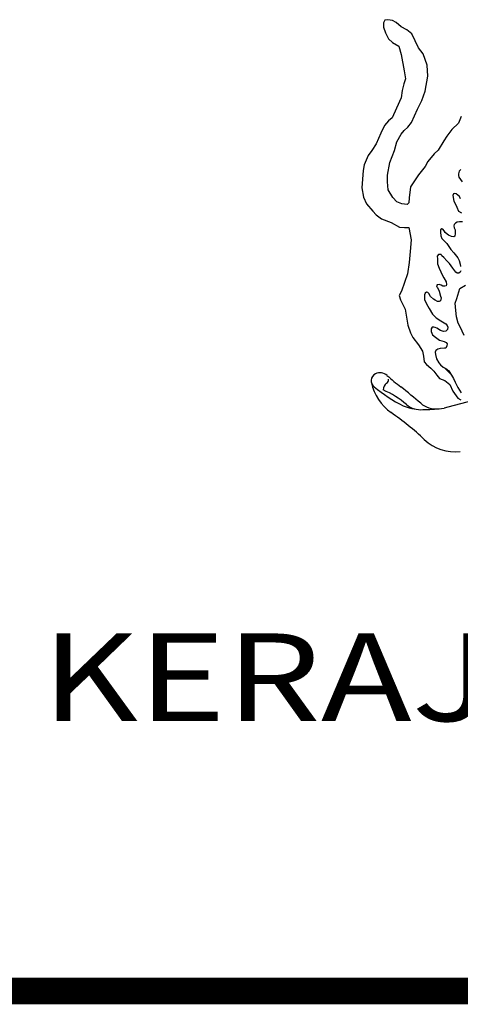
# Model space of a CAD drawing. Extents: x -5 to 162795, y 7147 to 121349.
# Drawn here: x 146553 to 149905, y 100354 to 107841 of the extents above; entities that cross this region are included whole.
import ezdxf
from ezdxf.enums import TextEntityAlignment as Align

# ---------------------------------------------------------------- set-up
doc = ezdxf.new("R2010")
doc.units = 0
doc.header["$LTSCALE"] = 800
doc.header["$MEASUREMENT"] = 0
doc.layers.add('tblock', color=7, linetype='Continuous')
doc.layers.add('ttb', color=7, linetype='Continuous')
doc.styles.add('Arial Narrow', font='ARIALN.TTF')

msp = doc.modelspace()

# ---------------------------------------------------------------- linework, layer by layer
at = {"layer": 'tblock', "color": 2}
msp.add_line((149832.7, 105145.6, 4400), (149785.4, 105193.1, 4400), dxfattribs=at)
for points in [[(149911.3, 107105.8, 4400), (149891.5, 107054.6, 4400), (149840.3, 107005.8, 4400), (149803.6, 106954.6, 4400), (149779.1, 106920.3, 4400), (149737.7, 106849.6, 4400), (149706, 106820.3, 4400), (149657, 106761.5, 4400), (149637.4, 106725.1, 4400), (149586.3, 106661.5, 4400), (149527.4, 106568.6, 4400), (149515.3, 106485.8, 4400), (149512.9, 106449.1, 4400), (149500.8, 106434.4, 4400), (149459.1, 106439.4, 4400), (149422.4, 106456.3, 4400), (149393.1, 106488.2, 4400), (149356.5, 106546.7, 4400), (149351.5, 106607.7, 4400), (149351.5, 106659.1, 4400), (149368.6, 106754.4, 4400), (149405.3, 106847, 4400), (149422.4, 106912.9, 4400), (149454.4, 106969.1, 4400), (149478.6, 106998.4, 4400), (149505.5, 107022.9, 4400), (149534.8, 107059.6, 4400), (149578.9, 107159.6, 4400), (149613.2, 107225.5, 4400), (149637.4, 107296.3, 4400), (149657, 107411, 4400), (149652.2, 107494.1, 4400), (149622.9, 107582, 4400), (149586.3, 107626, 4400), (149561.7, 107679.8, 4400), (149537.2, 107733.4, 4400), (149498.1, 107762.7, 4400), (149454.4, 107787.2, 4400), (149417.7, 107818.9, 4400), (149388.4, 107833.6, 4400), (149354.1, 107840.8, 4400), (149331.9, 107836, 4400), (149319.8, 107816.5, 4400), (149319.8, 107784.8, 4400), (149337, 107740.8, 4400), (149358.9, 107694.4, 4400), (149388.4, 107667.4, 4400), (149437.2, 107638.2, 4400), (149454.4, 107577.2, 4400), (149478.6, 107452.7, 4400), (149488.4, 107391.5, 4400), (149476.2, 107352.4, 4400), (149464.1, 107301.3, 4400), (149454.4, 107247.4, 4400), (149420.1, 107167, 4400), (149385.8, 107093.6, 4400), (149358.9, 107071.7, 4400), (149329.6, 107037.4, 4400), (149300.3, 106978.9, 4400), (149266, 106895.8, 4400), (149232, 106847, 4400), (149205, 106807.9, 4400), (149173.1, 106737.2, 4400), (149166, 106693.2, 4400), (149156.2, 106561.3, 4400), (149168.4, 106490.6, 4400), (149192.6, 106439.4, 4400), (149239.1, 106385.6, 4400), (149266, 106356.3, 4400), (149305, 106327, 4400), (149378.4, 106297.7, 4400), (149442, 106263.4, 4400), (149481, 106261, 4400), (149512.9, 106261, 4400), (149530.1, 106165.8, 4400), (149522.7, 106077.9, 4400), (149515.3, 105994.8, 4400), (149503.2, 105909.4, 4400), (149481, 105843.4, 4400), (149456.7, 105777.5, 4400), (149439.6, 105743.4, 4400), (149449.3, 105711.5, 4400), (149486, 105638.4, 4400), (149495.8, 105579.9, 4400), (149505.5, 105518.6, 4400), (149525.1, 105460.1, 4400), (149544.6, 105423.4, 4400), (149586.3, 105367.2, 4400), (149617.9, 105320.8, 4400), (149625.3, 105281.7, 4400), (149630.1, 105240.3, 4400), (149647.2, 105218.4, 4400), (149681.5, 105191.5, 4400), (149703.4, 105167, 4400), (149725.6, 105137.7, 4400), (149747.5, 105113.4, 4400), (149786.5, 105096.3, 4400), (149825.5, 105067, 4400), (149847.7, 105015.8, 4400), (149886.8, 104962, 4400), (149908.6, 104949.9, 4400)], [(149910.2, 106701.9, 4400), (149896.2, 106689.7, 4400), (149892.6, 106668.1, 4400), (149892.6, 106655.2, 4400), (149894.4, 106642.8, 4400), (149918.7, 106608.2, 4400)], [(149907.6, 106479.7, 4400), (149899.1, 106495.6, 4400), (149886, 106506.9, 4400), (149873.8, 106517.2, 4400), (149864.3, 106519, 4400), (149853.2, 106517.2, 4400), (149849.3, 106505.1, 4400), (149855.9, 106461, 4400), (149870.1, 106432.8, 4400), (149877.5, 106415.9, 4400), (149892.6, 106384, 4400), (149913.1, 106372.9, 4400)], [(149920.8, 106302.5, 4400), (149899.1, 106302.5, 4400), (149882.3, 106300.6, 4400), (149868, 106294, 4400), (149858.8, 106284.5, 4400), (149856.9, 106274.2, 4400), (149859.6, 106258.4, 4400), (149867.2, 106243.4, 4400), (149866.2, 106214.3, 4400), (149864.3, 106195.6, 4400), (149855.9, 106190.9, 4400), (149839, 106192.7, 4400), (149816.6, 106201.1, 4400), (149804.2, 106208.8, 4400), (149789.4, 106222.8, 4400), (149782.8, 106234.9, 4400), (149773.3, 106248.1, 4400), (149764.9, 106250, 4400), (149755.6, 106243.4, 4400), (149754.6, 106224.6, 4400), (149757.5, 106196.4, 4400), (149764.9, 106176.9, 4400), (149803.4, 106139.1, 4400), (149834.3, 106094.3, 4400), (149855.9, 106069, 4400), (149886, 106029.4, 4400), (149896.2, 106009.9, 4400), (149903.9, 105981.6, 4400), (149906.5, 105964, 4400)], [(149910.2, 105931, 4400), (149903.9, 105920.7, 4400), (149894.4, 105912.3, 4400), (149880.4, 105912.3, 4400), (149870.1, 105921.8, 4400), (149848.5, 105952.6, 4400), (149824, 105986.4, 4400), (149802.3, 106006.2, 4400), (149779.9, 106033.4, 4400), (149765.9, 106044.4, 4400), (149759.3, 106055.8, 4400), (149738.7, 106055.8, 4400), (149729.3, 106042.6, 4400), (149732.2, 106022, 4400), (149732.9, 105983.5, 4400), (149744.3, 105952.6, 4400), (149770.4, 105894.6, 4400), (149781, 105877.7, 4400), (149797.8, 105847.6, 4400), (149800.5, 105827.1, 4400), (149796.8, 105816.8, 4400), (149786.5, 105813.9, 4400), (149773.3, 105814.7, 4400), (149758.3, 105822.3, 4400), (149743.2, 105827.1, 4400), (149728.2, 105825.2, 4400), (149723.7, 105817.6, 4400), (149727.4, 105809.1, 4400), (149732.9, 105803.6, 4400), (149745.1, 105776.4, 4400), (149755.6, 105739.7, 4400), (149758.3, 105724.7, 4400), (149755.6, 105702.3, 4400), (149745.1, 105696.7, 4400), (149732.2, 105697.5, 4400), (149713.4, 105707.8, 4400), (149700.2, 105716.2, 4400), (149677.5, 105736.8, 4400), (149665.4, 105757.7, 4400), (149658.8, 105766.1, 4400), (149647.5, 105768, 4400), (149637.2, 105760.3, 4400), (149633.5, 105749.2, 4400), (149633.5, 105714.4, 4400), (149648.5, 105680.6, 4400), (149667.3, 105645, 4400), (149694.4, 105601, 4400), (149722.7, 105572.7, 4400), (149756.4, 105550.3, 4400), (149794.9, 105528.7, 4400), (149806.3, 105515.5, 4400), (149810, 105503.3, 4400), (149807.1, 105485.7, 4400), (149794.9, 105471.7, 4400), (149776.2, 105469.6, 4400), (149753.5, 105476.2, 4400), (149725.6, 105494.1, 4400), (149714.2, 105500.7, 4400), (149703.9, 105502.6, 4400), (149690.7, 105501.5, 4400), (149683.3, 105491.2, 4400), (149683.3, 105469.6, 4400), (149692.6, 105444.3, 4400), (149715.3, 105426.6, 4400), (149748, 105404.9, 4400), (149783.6, 105392.8, 4400), (149797.8, 105387.3, 4400), (149805.2, 105375.9, 4400), (149803.4, 105360.9, 4400), (149795.7, 105344, 4400), (149784.7, 105342.2, 4400), (149752.7, 105340.3, 4400), (149734, 105335.6, 4400), (149717.9, 105326.1, 4400), (149713.4, 105313.1, 4400), (149716.1, 105295.2, 4400), (149723.7, 105262.5, 4400), (149740.6, 105230.6, 4400), (149754.6, 105216.6, 4400), (149775.2, 105197.8, 4400), (149795.7, 105188.3, 4400), (149818.4, 105170.4, 4400), (149852.2, 105112.4, 4400), (149867.2, 105083.3, 4400), (149886, 105044.8, 4400), (149912.3, 105002.6, 4400)], [(149935.6, 105440.6, 4400), (149903.9, 105506.5, 4400), (149889.1, 105533.4, 4400), (149877, 105582.2, 4400), (149872, 105628.7, 4400), (149867.2, 105684.9, 4400), (149879.4, 105721.3, 4400), (149901.3, 105797, 4400), (149945.3, 105821.5, 4400)], [(149259.6, 105147.3, 4400), (149259.6, 105147.3, 4400)], [(149259.6, 105147.3, 4400), (149259.6, 105147.3, 4400)], [(149347.6, 105135, 4400), (149347.6, 105135, 4400)], [(149347.6, 105135, 4400), (149347.6, 105135, 4400)], [(149228.3, 105080.3, 4400), (149228.3, 105080.3, 4400)], [(149228.3, 105080.3, 4400), (149228.3, 105080.3, 4400)], [(149248.8, 105048.6, 4400), (149248.8, 105048.6, 4400)], [(149248.8, 105048.6, 4400), (149248.8, 105048.6, 4400)], [(149344.5, 105076.3, 4400), (149344.5, 105076.3, 4400)], [(149344.5, 105076.3, 4400), (149344.5, 105076.3, 4400)], [(149453.1, 105048, 4400), (149453.1, 105048, 4400)], [(149453.1, 105048, 4400), (149453.1, 105048, 4400)], [(149318.3, 105025.4, 4400), (149318.3, 105025.4, 4400)], [(149318.3, 105025.4, 4400), (149318.3, 105025.4, 4400)], [(149471.1, 104903.6, 4400), (149471.1, 104903.6, 4400)], [(149471.1, 104903.6, 4400), (149471.1, 104903.6, 4400)], [(149495.8, 104914.4, 4400), (149495.8, 104914.4, 4400)], [(149495.8, 104914.4, 4400), (149495.8, 104914.4, 4400)], [(149604.4, 104923.8, 4400), (149604.4, 104923.8, 4400)], [(149604.4, 104923.8, 4400), (149604.4, 104923.8, 4400)], [(149378.7, 104852.8, 4400), (149378.7, 104852.8, 4400)], [(149378.7, 104852.8, 4400), (149378.7, 104852.8, 4400)], [(149560, 104880.6, 4400), (149560, 104880.6, 4400)], [(149560, 104880.6, 4400), (149560, 104880.6, 4400)], [(149636.7, 104875.8, 4400), (149636.7, 104875.8, 4400)], [(149636.7, 104875.8, 4400), (149636.7, 104875.8, 4400)], [(149735.2, 104881.9, 4400), (149735.2, 104881.9, 4400)], [(149735.2, 104881.9, 4400), (149735.2, 104881.9, 4400)], [(149781.3, 104887.2, 4400), (149781.3, 104887.2, 4400)], [(149781.3, 104887.2, 4400), (149781.3, 104887.2, 4400)], [(149631.4, 104648.4, 4400), (149631.4, 104648.4, 4400)], [(149631.4, 104648.4, 4400), (149631.4, 104648.4, 4400)], [(149905.3, 104558.1, 4400), (149905.3, 104558.1, 4400)], [(149905.3, 104558.1, 4400), (149905.3, 104558.1, 4400)]]:
    msp.add_polyline3d(points, dxfattribs=at)
for centre, radius, start, end in [((149285.2, 105094.6, 4400), 58.6, 115.8164, 231.69197), ((149285.2, 105094.6, 4400), 58.6, 115.8164, 231.69197), ((149294.4, 105075.4, 4400), 79.9, 48.21486, 115.8164), ((149294.4, 105075.4, 4400), 79.9, 48.21486, 115.8164), ((150782.7, 106768.7, 4400), 2174.5, 228.69048, 232.30526), ((150782.7, 106768.7, 4400), 2174.5, 228.69048, 232.30526), ((152850.1, 93812.9, 4400), 11491.6, 99.93274, 105.4884), ((152850.1, 93812.9, 4400), 11491.6, 99.93274, 105.4884), ((149591.3, 105156.9, 4400), 371, 191.90375, 235.02569), ((149591.3, 105156.9, 4400), 371, 191.90375, 235.02569), ((150158.4, 106200, 4400), 1467.3, 231.69198, 242.06978), ((150158.4, 106200, 4400), 1467.3, 231.69198, 242.06978), ((149381.4, 105025.1, 4400), 63.1, 125.75576, 179.70422), ((149381.4, 105025.1, 4400), 63.1, 125.75576, 179.70422), ((149322.5, 105106.9, 4400), 37.6, 305.75577, 0), ((149322.5, 105106.9, 4400), 37.6, 305.75577, 0), ((146658.4, 101491.9, 4400), 4522.9, 49.35629, 51.83632), ((146658.4, 101491.9, 4400), 4522.9, 49.35629, 51.83632), ((149032, 104370.4, 4400), 714.9, 49.54388, 66.38823), ((149032, 104370.4, 4400), 714.9, 49.54388, 66.38823), ((149625.3, 105316, 4400), 440.3, 249.49911, 261.46738), ((149625.3, 105316, 4400), 440.3, 249.49911, 261.46738), ((149603.1, 105040.1, 4400), 165.3, 229.54388, 276.17157), ((149603.1, 105040.1, 4400), 165.3, 229.54388, 276.17157), ((149719.4, 105057.8, 4400), 176.6, 229.35631, 275.14375), ((149719.4, 105057.8, 4400), 176.6, 229.35631, 275.14375), ((148216.8, 103158.3, 4400), 2054.6, 46.48861, 55.56461), ((148216.8, 103158.3, 4400), 2054.6, 46.48861, 55.56461), ((149625.3, 105316, 4400), 440.3, 269.30911, 271.48012), ((149625.3, 105316, 4400), 440.3, 269.30911, 271.48012), ((149601.1, 106253.2, 4400), 1377.8, 271.48012, 277.51413), ((149601.1, 106253.2, 4400), 1377.8, 271.48012, 277.51413), ((149863.9, 104893.2, 4400), 337.6, 226.48861, 277.04109), ((149863.9, 104893.2, 4400), 337.6, 226.48861, 277.04109)]:
    msp.add_arc(centre, radius, start, end, dxfattribs=at)
at = {"layer": 'ttb', "ltscale": 2000, "const_width": 202.7, "elevation": 4400}
msp.add_lwpolyline([(142309.1, 100455.2), (162693.2, 100455.2)], dxfattribs=at)

# ---------------------------------------------------------------- texts
at = {"layer": 'tblock', "color": 7, "style": 'Arial Narrow', "width": 1.25}
msp.add_text('KERAJAAN MALAYSIA', height=666.491, dxfattribs=at).set_placement((152273.9, 102754.2, 4400), align=Align.MIDDLE)

doc.saveas('drawing.dxf')
